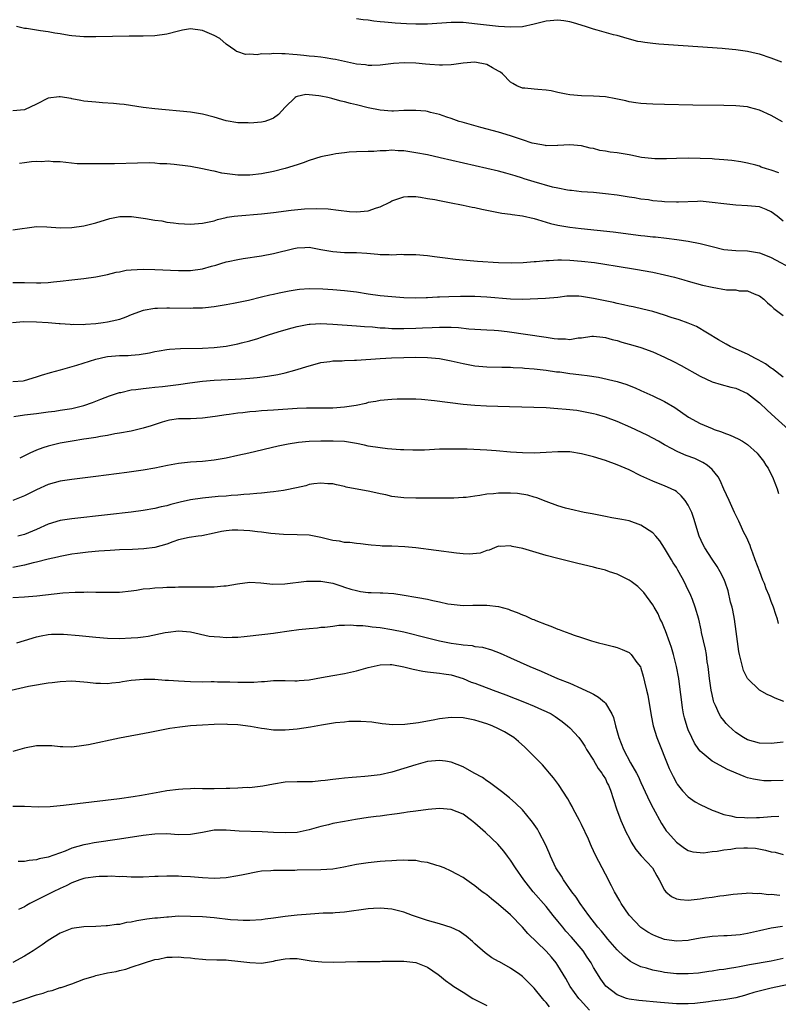
# Model space of a CAD drawing. Units: inches. Extents: x 2631000 to 2633503, y 1470000 to 1473000.
# Drawn here: x 2632084 to 2632212, y 1470838 to 1471004 of the extents above; entities that cross this region are included whole.
import ezdxf

# ---------------------------------------------------------------- set-up
doc = ezdxf.new("R2010")
doc.units = ezdxf.units.IN
doc.header["$MEASUREMENT"] = 0
doc.layers.add('LD26311470_2ft', color=200, linetype='Continuous')

msp = doc.modelspace()

# ---------------------------------------------------------------- linework, layer by layer
at = {"layer": 'LD26311470_2ft'}
for points, elevation in [([(2632212.77, 1470997), (2632211, 1470997.66), (2632209, 1470998.32), (2632208.43, 1470998.43), (2632207, 1470998.79), (2632205, 1470999.09), (2632203.24, 1470999.24), (2632202.7, 1470999.3), (2632192.01, 1471000.01), (2632191, 1471000.11), (2632189.67, 1471000.33), (2632189, 1471000.4), (2632188.49, 1471000.49), (2632186.71, 1471001), (2632185, 1471001.46), (2632184.39, 1471001.61), (2632181.64, 1471002.36), (2632181, 1471002.55), (2632179.67, 1471003), (2632177.63, 1471003.63), (2632177, 1471003.79), (2632175.97, 1471003.97), (2632175, 1471004.09), (2632173, 1471003.9), (2632171, 1471003.38), (2632169.03, 1471002.97), (2632167, 1471002.88), (2632165, 1471003.02), (2632161.42, 1471003.42), (2632159, 1471003.66), (2632157, 1471003.7), (2632153, 1471003.42), (2632151, 1471003.39), (2632149.44, 1471003.44), (2632147.56, 1471003.56), (2632147, 1471003.62), (2632145.72, 1471003.72), (2632145, 1471003.81), (2632143.91, 1471003.91), (2632143, 1471004.05), (2632142.14, 1471004.14), (2632141, 1471004.32)], 10486), ([(2632212.92, 1470986.92), (2632211, 1470987.97), (2632209, 1470988.87), (2632207.34, 1470989.34), (2632207, 1470989.42), (2632205, 1470989.63), (2632203, 1470989.69), (2632197.74, 1470989.74), (2632193, 1470989.86), (2632191, 1470989.89), (2632189.97, 1470989.97), (2632189, 1470989.99), (2632188.15, 1470990.15), (2632187, 1470990.28), (2632186.44, 1470990.44), (2632184.79, 1470990.79), (2632183, 1470991.12), (2632181, 1470991.27), (2632179, 1470991.29), (2632177, 1470991.47), (2632176.39, 1470991.61), (2632175, 1470991.87), (2632173.88, 1470992.12), (2632173, 1470992.27), (2632171.61, 1470992.39), (2632171, 1470992.41), (2632169.43, 1470992.57), (2632169, 1470992.59), (2632168.04, 1470993), (2632167.37, 1470993.37), (2632167, 1470993.6), (2632165.64, 1470995), (2632165.3, 1470995.3), (2632165, 1470995.48), (2632163.97, 1470996.02), (2632163, 1470996.6), (2632161, 1470996.97), (2632159, 1470996.8), (2632157.42, 1470996.58), (2632157, 1470996.54), (2632155.51, 1470996.49), (2632155, 1470996.48), (2632153.4, 1470996.6), (2632152.65, 1470996.65), (2632151, 1470996.82), (2632149.12, 1470996.88), (2632147.24, 1470996.76), (2632145, 1470996.48), (2632143.6, 1470996.4), (2632143, 1470996.41), (2632142.51, 1470996.51), (2632141, 1470996.66), (2632139, 1470997.09), (2632137.45, 1470997.45), (2632137, 1470997.51), (2632135.74, 1470997.74), (2632135, 1470997.81), (2632133.95, 1470997.95), (2632133, 1470998.01), (2632132.12, 1470998.12), (2632131, 1470998.23), (2632130.28, 1470998.28), (2632129, 1470998.41), (2632128.39, 1470998.39), (2632127, 1470998.46), (2632126.35, 1470998.35), (2632125, 1470998.37), (2632124.23, 1470998.23), (2632123, 1470998.33), (2632122.27, 1470998.27), (2632121, 1470998.71), (2632120.76, 1470998.76), (2632120.47, 1470999), (2632119, 1471000.03), (2632117.93, 1471001), (2632117, 1471001.51), (2632115, 1471002.33), (2632113, 1471002.6), (2632111.63, 1471002.37), (2632111, 1471002.23), (2632109, 1471001.69), (2632107, 1471001.45), (2632105, 1471001.4), (2632102.63, 1471001.37), (2632097, 1471001.28), (2632095, 1471001.27), (2632093, 1471001.44), (2632092.5, 1471001.5), (2632091, 1471001.76), (2632090.1, 1471001.9), (2632089, 1471002.1), (2632087.71, 1471002.29), (2632087, 1471002.38), (2632085.35, 1471002.65), (2632085, 1471002.68), (2632083.66, 1471003)], 10488), ([(2632212.3, 1470978.3), (2632211, 1470978.76), (2632210.17, 1470979), (2632209.29, 1470979.29), (2632209, 1470979.41), (2632208.42, 1470979.58), (2632207, 1470979.93), (2632205.86, 1470980.14), (2632204.37, 1470980.37), (2632203, 1470980.51), (2632201.4, 1470980.6), (2632201, 1470980.65), (2632199, 1470980.73), (2632197, 1470980.77), (2632195, 1470980.74), (2632193.33, 1470980.67), (2632191.35, 1470980.65), (2632189.09, 1470980.91), (2632187.29, 1470981.29), (2632187, 1470981.32), (2632185, 1470981.66), (2632183.81, 1470981.81), (2632183, 1470981.97), (2632182.09, 1470982.09), (2632181, 1470982.41), (2632180.46, 1470982.46), (2632179, 1470982.86), (2632177, 1470983.04), (2632175, 1470982.9), (2632174.91, 1470982.91), (2632173, 1470982.89), (2632172.92, 1470982.92), (2632171, 1470983.25), (2632170.66, 1470983.34), (2632169, 1470983.89), (2632167, 1470984.58), (2632165, 1470985.17), (2632161.97, 1470985.97), (2632160.4, 1470986.4), (2632158.85, 1470986.85), (2632158.35, 1470987), (2632157, 1470987.5), (2632156.27, 1470987.73), (2632155, 1470988.17), (2632153.49, 1470988.51), (2632153, 1470988.64), (2632152.7, 1470988.7), (2632151, 1470988.85), (2632149.19, 1470988.81), (2632149, 1470988.82), (2632147.26, 1470988.74), (2632147, 1470988.74), (2632145, 1470988.88), (2632143, 1470989.29), (2632141, 1470989.8), (2632140.02, 1470990.02), (2632139, 1470990.31), (2632138.41, 1470990.41), (2632137, 1470990.81), (2632136.83, 1470990.83), (2632136.19, 1470991), (2632135, 1470991.26), (2632134.67, 1470991.33), (2632133, 1470991.49), (2632132.49, 1470991.51), (2632131, 1470991.21), (2632130.84, 1470991.16), (2632130.65, 1470991), (2632129, 1470989.37), (2632127.84, 1470988.16), (2632127, 1470987.56), (2632126.61, 1470987.39), (2632125.52, 1470987), (2632125, 1470986.85), (2632123, 1470986.7), (2632122.72, 1470986.72), (2632121, 1470986.76), (2632119, 1470987.11), (2632117, 1470987.71), (2632115, 1470988.22), (2632113, 1470988.54), (2632107, 1470989.11), (2632105, 1470989.36), (2632101.82, 1470989.82), (2632101, 1470989.91), (2632100.01, 1470990.01), (2632098.15, 1470990.15), (2632097, 1470990.22), (2632095, 1470990.43), (2632094.51, 1470990.51), (2632093, 1470990.82), (2632092.84, 1470990.84), (2632091, 1470991.15), (2632090.86, 1470991.15), (2632089, 1470990.91), (2632087, 1470989.9), (2632085, 1470988.95), (2632083, 1470988.79)], 10490), ([(2632213, 1470970.17), (2632211.98, 1470971), (2632211, 1470971.75), (2632210.12, 1470972.12), (2632209, 1470972.56), (2632207, 1470972.76), (2632205, 1470972.84), (2632203, 1470973.05), (2632201, 1470973.33), (2632199, 1470973.5), (2632198.53, 1470973.47), (2632195.37, 1470973.37), (2632195, 1470973.34), (2632193, 1470973.41), (2632192.53, 1470973.47), (2632191, 1470973.61), (2632190.26, 1470973.74), (2632189, 1470973.88), (2632187.93, 1470974.07), (2632187, 1470974.2), (2632185, 1470974.52), (2632183, 1470974.79), (2632181, 1470974.98), (2632179, 1470975.12), (2632177.31, 1470975.31), (2632177, 1470975.32), (2632176.63, 1470975.37), (2632175, 1470975.7), (2632174.09, 1470975.91), (2632171, 1470976.81), (2632169.32, 1470977.32), (2632169, 1470977.43), (2632167.78, 1470977.78), (2632167, 1470978.04), (2632166.23, 1470978.23), (2632165, 1470978.57), (2632163, 1470979.05), (2632155.15, 1470980.85), (2632153, 1470981.32), (2632151, 1470981.7), (2632149, 1470982), (2632148.03, 1470982.03), (2632147, 1470982.13), (2632146.02, 1470982.02), (2632145, 1470982.04), (2632143.91, 1470981.91), (2632143, 1470981.9), (2632141, 1470981.85), (2632139.79, 1470981.79), (2632139, 1470981.71), (2632137.52, 1470981.52), (2632137, 1470981.43), (2632135, 1470981), (2632133, 1470980.38), (2632132, 1470980), (2632131, 1470979.66), (2632129, 1470979.03), (2632127, 1470978.52), (2632125, 1470978.13), (2632123, 1470977.9), (2632121, 1470977.92), (2632118.28, 1470978.28), (2632117, 1470978.57), (2632116.62, 1470978.62), (2632115, 1470979), (2632113, 1470979.37), (2632112.56, 1470979.44), (2632110.27, 1470979.73), (2632109, 1470979.82), (2632107.85, 1470979.85), (2632107, 1470979.92), (2632106.03, 1470979.97), (2632104.04, 1470979.96), (2632100.16, 1470979.84), (2632098.19, 1470979.81), (2632095, 1470979.83), (2632093.85, 1470979.85), (2632091.94, 1470980.06), (2632091, 1470980.14), (2632089.82, 1470980.18), (2632089, 1470980.27), (2632087.81, 1470980.19), (2632087, 1470980.22), (2632086.16, 1470980.16), (2632085, 1470980.01), (2632084.13, 1470979.87)], 10492), ([(2632083, 1470968.69), (2632087, 1470969.28), (2632088.78, 1470969.22), (2632091, 1470969.05), (2632093, 1470969.09), (2632095, 1470969.38), (2632097, 1470969.87), (2632099.39, 1470970.61), (2632101.07, 1470970.92), (2632103.07, 1470970.93), (2632105, 1470970.68), (2632105.41, 1470970.59), (2632107, 1470970.34), (2632108.19, 1470970.19), (2632109, 1470970), (2632110.15, 1470969.85), (2632111, 1470969.78), (2632113, 1470969.66), (2632115, 1470969.79), (2632117, 1470970.23), (2632117.57, 1470970.43), (2632119, 1470970.77), (2632119.18, 1470970.82), (2632120.37, 1470971), (2632121, 1470971.08), (2632125, 1470971.39), (2632127, 1470971.6), (2632129.98, 1470971.99), (2632132.21, 1470972.21), (2632134.3, 1470972.3), (2632136.21, 1470972.21), (2632137.99, 1470971.99), (2632139.81, 1470971.81), (2632141, 1470971.75), (2632143, 1470971.91), (2632144.39, 1470972.39), (2632145, 1470972.57), (2632146.63, 1470973.37), (2632147, 1470973.59), (2632149, 1470974.27), (2632149.7, 1470974.3), (2632151, 1470974.31), (2632151.79, 1470974.21), (2632153, 1470974), (2632154.21, 1470973.79), (2632155, 1470973.62), (2632156.68, 1470973.32), (2632159, 1470972.85), (2632160.52, 1470972.52), (2632161, 1470972.44), (2632162.17, 1470972.17), (2632163, 1470972.02), (2632163.83, 1470971.83), (2632165, 1470971.64), (2632165.52, 1470971.52), (2632167, 1470971.33), (2632167.27, 1470971.27), (2632169, 1470971.05), (2632171, 1470970.61), (2632171.54, 1470970.46), (2632173.76, 1470969.76), (2632175, 1470969.47), (2632177, 1470969.13), (2632178.9, 1470968.9), (2632184.33, 1470968.33), (2632189, 1470967.76), (2632189.69, 1470967.69), (2632191, 1470967.53), (2632191.49, 1470967.49), (2632193.3, 1470967.3), (2632195.08, 1470967.08), (2632197, 1470966.8), (2632199, 1470966.39), (2632201, 1470965.85), (2632203, 1470965.35), (2632205, 1470965.19), (2632207, 1470965.16), (2632209, 1470964.8), (2632210.3, 1470964.3), (2632211, 1470964), (2632215, 1470961.88)], 10494), ([(2632083, 1470959.83), (2632085, 1470959.78), (2632087, 1470959.75), (2632087.76, 1470959.76), (2632089, 1470959.81), (2632089.89, 1470959.89), (2632091, 1470960.02), (2632093, 1470960.27), (2632095, 1470960.5), (2632097, 1470960.75), (2632099, 1470961.15), (2632100.46, 1470961.54), (2632101, 1470961.63), (2632102.14, 1470961.86), (2632103, 1470961.95), (2632103.99, 1470962.01), (2632105, 1470962.04), (2632107, 1470962.01), (2632111, 1470961.85), (2632113, 1470961.85), (2632115, 1470962.1), (2632116.54, 1470962.54), (2632117.27, 1470962.73), (2632118.1, 1470963), (2632119, 1470963.27), (2632119.35, 1470963.35), (2632121, 1470963.7), (2632121.86, 1470963.86), (2632125, 1470964.32), (2632127, 1470964.67), (2632130.45, 1470965.55), (2632131, 1470965.66), (2632132.27, 1470965.73), (2632133, 1470965.74), (2632135, 1470965.39), (2632137, 1470965.02), (2632139, 1470964.88), (2632141, 1470964.86), (2632142.76, 1470964.76), (2632144.6, 1470964.6), (2632145, 1470964.54), (2632146.53, 1470964.53), (2632147, 1470964.47), (2632148.56, 1470964.56), (2632149, 1470964.54), (2632150.55, 1470964.55), (2632151, 1470964.54), (2632153, 1470964.35), (2632154.17, 1470964.17), (2632155.95, 1470963.95), (2632157.74, 1470963.74), (2632159.57, 1470963.57), (2632161.41, 1470963.41), (2632165, 1470963.17), (2632167.1, 1470963.1), (2632169.16, 1470963.16), (2632171, 1470963.33), (2632171.34, 1470963.34), (2632173, 1470963.52), (2632173.52, 1470963.52), (2632175, 1470963.63), (2632175.6, 1470963.6), (2632177, 1470963.59), (2632179, 1470963.42), (2632181.16, 1470963.16), (2632182.9, 1470962.9), (2632185, 1470962.57), (2632188.07, 1470962.07), (2632191, 1470961.53), (2632193, 1470961.11), (2632194.69, 1470960.69), (2632196.25, 1470960.25), (2632197, 1470960.03), (2632199.38, 1470959.38), (2632201.01, 1470958.99), (2632203.43, 1470958.57), (2632205, 1470958.54), (2632205.59, 1470958.41), (2632207, 1470958.38), (2632208.1, 1470957.9), (2632209, 1470957.55), (2632209.76, 1470957), (2632210.38, 1470956.38), (2632211, 1470955.87), (2632211.41, 1470955.41), (2632213, 1470954.21)], 10496), ([(2632213, 1470943.84), (2632211.21, 1470945.21), (2632211, 1470945.33), (2632210.05, 1470946.05), (2632208.78, 1470946.78), (2632208.33, 1470947), (2632207, 1470947.73), (2632204.09, 1470949), (2632203.38, 1470949.38), (2632202.12, 1470950.12), (2632198.37, 1470952.37), (2632196.95, 1470952.95), (2632195.48, 1470953.48), (2632194.09, 1470953.91), (2632193, 1470954.28), (2632191, 1470954.89), (2632189.31, 1470955.31), (2632187.68, 1470955.68), (2632187, 1470955.81), (2632186.04, 1470956.04), (2632185, 1470956.24), (2632184.4, 1470956.4), (2632181, 1470957.12), (2632179, 1470957.45), (2632178.52, 1470957.48), (2632176.53, 1470957.47), (2632175, 1470957.28), (2632172.91, 1470957.09), (2632169, 1470956.94), (2632167, 1470956.99), (2632163, 1470957.34), (2632161, 1470957.43), (2632158.56, 1470957.44), (2632156.62, 1470957.38), (2632155, 1470957.3), (2632154.7, 1470957.3), (2632153, 1470957.21), (2632152.79, 1470957.21), (2632151, 1470957.16), (2632149, 1470957.22), (2632147, 1470957.37), (2632145, 1470957.57), (2632143, 1470957.85), (2632141, 1470958.17), (2632139, 1470958.42), (2632137, 1470958.56), (2632135.35, 1470958.65), (2632133, 1470958.71), (2632131.39, 1470958.61), (2632131, 1470958.57), (2632129.65, 1470958.35), (2632127.99, 1470958.01), (2632127, 1470957.77), (2632126.36, 1470957.64), (2632125, 1470957.3), (2632122.79, 1470956.79), (2632120.25, 1470956.25), (2632119, 1470956.01), (2632117, 1470955.67), (2632115.55, 1470955.55), (2632115, 1470955.48), (2632113.46, 1470955.45), (2632113, 1470955.43), (2632109.45, 1470955.45), (2632109, 1470955.47), (2632107.41, 1470955.41), (2632107, 1470955.42), (2632105, 1470955.1), (2632103, 1470954.34), (2632102.07, 1470953.93), (2632101, 1470953.57), (2632100.56, 1470953.44), (2632099, 1470953.11), (2632098.25, 1470953), (2632097, 1470952.84), (2632095.28, 1470952.72), (2632095, 1470952.68), (2632093.31, 1470952.69), (2632093, 1470952.68), (2632092.71, 1470952.71), (2632091, 1470952.82), (2632090.85, 1470952.85), (2632088.99, 1470952.99), (2632087, 1470953.13), (2632084.82, 1470953.18), (2632082.98, 1470953.02)], 10498), ([(2632083, 1470943.1), (2632084.78, 1470943.22), (2632085, 1470943.26), (2632087, 1470943.87), (2632087.84, 1470944.16), (2632089.38, 1470944.62), (2632091.06, 1470945.06), (2632093.83, 1470945.83), (2632097, 1470946.87), (2632098.72, 1470947.28), (2632099, 1470947.33), (2632101, 1470947.48), (2632102.5, 1470947.5), (2632103, 1470947.52), (2632104.36, 1470947.64), (2632106.08, 1470947.92), (2632107, 1470948.14), (2632107.74, 1470948.26), (2632109, 1470948.49), (2632109.46, 1470948.54), (2632111.33, 1470948.67), (2632115, 1470948.7), (2632117, 1470948.81), (2632119, 1470949.05), (2632121, 1470949.45), (2632121.61, 1470949.61), (2632123, 1470949.95), (2632124.37, 1470950.37), (2632125, 1470950.55), (2632126.35, 1470951), (2632128.36, 1470951.64), (2632130.13, 1470952.13), (2632131, 1470952.39), (2632132.7, 1470952.7), (2632133, 1470952.77), (2632133.21, 1470952.79), (2632135, 1470952.88), (2632137, 1470952.78), (2632141, 1470952.5), (2632142.37, 1470952.37), (2632143.7, 1470952.3), (2632145, 1470952.17), (2632145.86, 1470952.14), (2632147, 1470952.05), (2632148.02, 1470952.02), (2632149, 1470952.03), (2632151, 1470952.09), (2632152.16, 1470952.16), (2632153.79, 1470952.21), (2632155, 1470952.28), (2632155.75, 1470952.25), (2632157, 1470952.28), (2632158.23, 1470952.23), (2632159.99, 1470952.01), (2632163, 1470951.8), (2632164.26, 1470951.74), (2632165, 1470951.68), (2632166.46, 1470951.54), (2632173, 1470950.56), (2632174.38, 1470950.38), (2632175, 1470950.27), (2632176.28, 1470950.28), (2632177, 1470950.19), (2632178.44, 1470950.44), (2632179, 1470950.45), (2632180.72, 1470950.72), (2632181, 1470950.75), (2632182.56, 1470950.56), (2632183, 1470950.54), (2632184.17, 1470950.17), (2632185, 1470950), (2632185.76, 1470949.76), (2632187, 1470949.42), (2632188.41, 1470949), (2632189, 1470948.81), (2632191, 1470948.08), (2632193, 1470947.23), (2632194.49, 1470946.49), (2632195.79, 1470945.79), (2632199, 1470943.98), (2632201, 1470943.05), (2632202.57, 1470942.57), (2632204.15, 1470942.15), (2632205, 1470941.95), (2632207, 1470941.09), (2632209, 1470939.52), (2632210.28, 1470938.28), (2632211, 1470937.63), (2632211.66, 1470937), (2632213.92, 1470935)], 10500), ([(2632083.19, 1470937.19), (2632085, 1470937.45), (2632085.5, 1470937.5), (2632087, 1470937.72), (2632087.8, 1470937.8), (2632089, 1470937.97), (2632090.1, 1470938.1), (2632091, 1470938.23), (2632093, 1470938.56), (2632094.98, 1470939.02), (2632096.46, 1470939.54), (2632097.89, 1470940.11), (2632099.34, 1470940.66), (2632101, 1470941.22), (2632101.26, 1470941.26), (2632103, 1470941.67), (2632103.75, 1470941.75), (2632105, 1470941.94), (2632106.01, 1470942.01), (2632107, 1470942.14), (2632108.25, 1470942.25), (2632111, 1470942.61), (2632112.89, 1470942.89), (2632115, 1470943.15), (2632117, 1470943.3), (2632120.53, 1470943.47), (2632121.56, 1470943.56), (2632123, 1470943.64), (2632124.24, 1470943.76), (2632126.01, 1470943.99), (2632127.71, 1470944.29), (2632129, 1470944.58), (2632130.61, 1470945), (2632133, 1470945.74), (2632134.04, 1470946.04), (2632135, 1470946.29), (2632136.49, 1470946.49), (2632137, 1470946.57), (2632138.6, 1470946.6), (2632139, 1470946.64), (2632140.68, 1470946.68), (2632141, 1470946.72), (2632145, 1470947), (2632146.91, 1470947.09), (2632149, 1470947.16), (2632151, 1470947.2), (2632153, 1470947.15), (2632155, 1470946.96), (2632157, 1470946.59), (2632159, 1470946.15), (2632161, 1470945.76), (2632163, 1470945.57), (2632165.52, 1470945.52), (2632167, 1470945.5), (2632167.46, 1470945.46), (2632169, 1470945.39), (2632169.36, 1470945.36), (2632171, 1470945.25), (2632173, 1470945.03), (2632174.75, 1470944.75), (2632175.3, 1470944.7), (2632177, 1470944.45), (2632177.6, 1470944.4), (2632179, 1470944.22), (2632179.91, 1470944.09), (2632181.84, 1470943.84), (2632185, 1470943.11), (2632186.6, 1470942.6), (2632187, 1470942.42), (2632188.02, 1470942.02), (2632189, 1470941.57), (2632191, 1470940.68), (2632193, 1470939.71), (2632194.7, 1470938.7), (2632197.05, 1470937.05), (2632199, 1470935.99), (2632201, 1470935.14), (2632201.36, 1470935), (2632202.59, 1470934.59), (2632203, 1470934.42), (2632204.06, 1470934.06), (2632205.43, 1470933.43), (2632206.15, 1470933), (2632207, 1470932.44), (2632208.62, 1470931), (2632208.8, 1470930.8), (2632209.67, 1470929.67), (2632210.11, 1470929), (2632210.45, 1470928.45), (2632211, 1470927.42), (2632211.21, 1470927), (2632211.98, 1470925), (2632212.22, 1470924.22)], 10502), ([(2632212.24, 1470902.24), (2632212.03, 1470903), (2632211.75, 1470903.75), (2632211.4, 1470905), (2632211, 1470905.97), (2632210.66, 1470907), (2632210.12, 1470908.12), (2632209.86, 1470909), (2632209.57, 1470909.57), (2632209.06, 1470911), (2632208.31, 1470913), (2632207.87, 1470914.13), (2632207.56, 1470915), (2632207.43, 1470915.43), (2632206.81, 1470916.81), (2632206.38, 1470917.62), (2632205.74, 1470919), (2632205.53, 1470919.53), (2632205, 1470920.56), (2632204.79, 1470921), (2632203.9, 1470923), (2632203, 1470924.95), (2632202.38, 1470926.38), (2632202.02, 1470927), (2632201, 1470928.24), (2632200.17, 1470929), (2632199.45, 1470929.45), (2632199, 1470929.64), (2632198.08, 1470930.08), (2632196.62, 1470930.62), (2632195.21, 1470931.21), (2632195, 1470931.32), (2632194.26, 1470931.74), (2632193, 1470932.41), (2632191.95, 1470933), (2632191, 1470933.56), (2632190.05, 1470934.05), (2632187.33, 1470935.33), (2632185, 1470936.37), (2632183, 1470937.09), (2632181.5, 1470937.5), (2632181, 1470937.66), (2632179.89, 1470937.89), (2632178.19, 1470938.19), (2632176.39, 1470938.39), (2632175, 1470938.51), (2632173, 1470938.63), (2632166.81, 1470938.81), (2632164.85, 1470938.85), (2632162.92, 1470938.92), (2632161, 1470939.05), (2632159, 1470939.24), (2632154.16, 1470939.84), (2632151.97, 1470940.03), (2632151, 1470940.09), (2632149.87, 1470940.13), (2632149, 1470940.13), (2632147.89, 1470940.11), (2632147, 1470940.08), (2632145, 1470939.89), (2632144.26, 1470939.74), (2632143, 1470939.54), (2632142.59, 1470939.41), (2632140.93, 1470939.07), (2632139, 1470938.76), (2632137, 1470938.6), (2632135, 1470938.57), (2632132.58, 1470938.58), (2632131, 1470938.52), (2632127, 1470938.28), (2632125, 1470938.14), (2632124.04, 1470938.04), (2632123, 1470937.97), (2632121.83, 1470937.83), (2632121, 1470937.75), (2632119.55, 1470937.55), (2632119, 1470937.49), (2632117.19, 1470937.19), (2632115, 1470936.89), (2632113, 1470936.81), (2632111.19, 1470936.81), (2632111, 1470936.8), (2632109.43, 1470936.57), (2632109, 1470936.48), (2632108.24, 1470936.24), (2632106.39, 1470935.61), (2632105, 1470935.21), (2632103, 1470934.74), (2632101, 1470934.35), (2632100.24, 1470934.24), (2632099, 1470934), (2632097.83, 1470933.83), (2632097, 1470933.67), (2632095.43, 1470933.43), (2632095, 1470933.35), (2632093.04, 1470933.04), (2632091, 1470932.68), (2632089, 1470932.21), (2632088.09, 1470931.91), (2632087, 1470931.48), (2632085.91, 1470931), (2632085, 1470930.55), (2632084.18, 1470930.18)], 10504), ([(2632213.12, 1470889.12), (2632211.67, 1470889.67), (2632211, 1470890), (2632210.3, 1470890.3), (2632209.01, 1470891.01), (2632206.99, 1470893), (2632206.33, 1470894.33), (2632206.12, 1470895), (2632205.88, 1470896.12), (2632205.63, 1470897), (2632205.52, 1470897.52), (2632205.1, 1470900.9), (2632204.78, 1470903), (2632204.5, 1470904.5), (2632204.38, 1470905), (2632204.14, 1470905.86), (2632203.75, 1470907.75), (2632203.24, 1470909.24), (2632203, 1470909.78), (2632202.38, 1470911), (2632201.85, 1470911.85), (2632201, 1470913.09), (2632199.8, 1470915), (2632199.51, 1470915.51), (2632198.84, 1470917), (2632197.95, 1470919.95), (2632197.59, 1470921), (2632197, 1470922.24), (2632196.48, 1470923), (2632195.81, 1470923.81), (2632195, 1470924.51), (2632194.71, 1470924.71), (2632194.09, 1470925), (2632193, 1470925.48), (2632192.24, 1470925.76), (2632191, 1470926.27), (2632190.5, 1470926.5), (2632189, 1470927.18), (2632187, 1470928.17), (2632185, 1470929.05), (2632183, 1470929.77), (2632181, 1470930.36), (2632179, 1470930.9), (2632177, 1470931.21), (2632175, 1470931.23), (2632173, 1470931.11), (2632171, 1470931.01), (2632169, 1470931.03), (2632167, 1470931.15), (2632164.6, 1470931.4), (2632163, 1470931.53), (2632159.68, 1470931.68), (2632158.35, 1470931.65), (2632157, 1470931.69), (2632155, 1470931.66), (2632152.47, 1470931.53), (2632151, 1470931.49), (2632150.5, 1470931.5), (2632149, 1470931.58), (2632148.41, 1470931.59), (2632146.24, 1470931.76), (2632145, 1470931.88), (2632143, 1470932.2), (2632142.36, 1470932.36), (2632141, 1470932.66), (2632139, 1470932.97), (2632137.05, 1470933.05), (2632135, 1470933.03), (2632133.05, 1470932.95), (2632131.21, 1470932.79), (2632129.47, 1470932.53), (2632127.81, 1470932.19), (2632122.86, 1470931), (2632121, 1470930.59), (2632119, 1470930.17), (2632117, 1470929.83), (2632115, 1470929.62), (2632113, 1470929.48), (2632111, 1470929.25), (2632109.1, 1470928.9), (2632107, 1470928.48), (2632105, 1470928.12), (2632102.27, 1470927.73), (2632097, 1470927.07), (2632093, 1470926.55), (2632091, 1470926.25), (2632089, 1470925.72), (2632087, 1470924.84), (2632085, 1470923.8), (2632083, 1470923.01)], 10506), ([(2632213, 1470882.25), (2632211, 1470882.02), (2632209, 1470882.06), (2632207, 1470882.62), (2632206.32, 1470883), (2632205, 1470883.89), (2632204.41, 1470884.41), (2632203.79, 1470885), (2632203.4, 1470885.4), (2632203, 1470885.86), (2632202.5, 1470886.5), (2632202.2, 1470887), (2632201.6, 1470888.4), (2632201.31, 1470889), (2632201.23, 1470889.23), (2632201, 1470890.25), (2632200.85, 1470891), (2632200.57, 1470893), (2632200.33, 1470895), (2632200.19, 1470895.81), (2632200.05, 1470897), (2632199.91, 1470897.91), (2632199.25, 1470900.75), (2632199.17, 1470901.17), (2632198.75, 1470903), (2632198.17, 1470905), (2632197.69, 1470906.31), (2632197.42, 1470907), (2632196.62, 1470908.62), (2632196.47, 1470909), (2632195.95, 1470909.95), (2632195.25, 1470911.25), (2632195, 1470911.68), (2632194.47, 1470912.47), (2632194.15, 1470913), (2632193, 1470914.99), (2632192.2, 1470916.2), (2632191.51, 1470917), (2632191, 1470917.55), (2632189, 1470918.85), (2632187, 1470919.56), (2632185.8, 1470919.8), (2632184.11, 1470920.11), (2632183, 1470920.29), (2632180.75, 1470920.75), (2632179.42, 1470921), (2632177, 1470921.55), (2632176.26, 1470921.74), (2632175, 1470922.11), (2632173, 1470922.84), (2632171.45, 1470923.45), (2632171, 1470923.57), (2632169.9, 1470923.9), (2632168.19, 1470924.19), (2632167, 1470924.26), (2632165, 1470924.26), (2632164.13, 1470924.13), (2632163, 1470924.06), (2632161.83, 1470923.83), (2632161, 1470923.76), (2632159.54, 1470923.54), (2632159, 1470923.5), (2632157.43, 1470923.43), (2632153.43, 1470923.43), (2632151, 1470923.4), (2632149, 1470923.47), (2632147, 1470923.71), (2632145.95, 1470923.95), (2632145, 1470924.14), (2632144.3, 1470924.3), (2632143, 1470924.57), (2632142.62, 1470924.62), (2632139.29, 1470925.29), (2632139, 1470925.38), (2632137.64, 1470925.64), (2632137, 1470925.81), (2632136.15, 1470925.85), (2632135, 1470925.96), (2632133.84, 1470925.84), (2632133, 1470925.69), (2632132.49, 1470925.51), (2632130.86, 1470925.14), (2632129, 1470924.74), (2632128.72, 1470924.72), (2632127, 1470924.46), (2632126.42, 1470924.42), (2632125, 1470924.26), (2632124.2, 1470924.2), (2632123, 1470924.07), (2632122.01, 1470924.01), (2632121, 1470923.91), (2632119.84, 1470923.84), (2632119, 1470923.76), (2632117.67, 1470923.67), (2632115, 1470923.4), (2632113, 1470923.1), (2632111.26, 1470922.74), (2632109.66, 1470922.34), (2632109, 1470922.14), (2632108.06, 1470921.94), (2632107, 1470921.68), (2632105, 1470921.32), (2632103, 1470921.05), (2632099, 1470920.57), (2632093, 1470919.92), (2632091, 1470919.62), (2632089, 1470919.01), (2632087, 1470918.11), (2632085, 1470917.29), (2632083.87, 1470917)], 10508), ([(2632213, 1470875.78), (2632211, 1470875.7), (2632209.73, 1470875.73), (2632209, 1470875.79), (2632207.98, 1470875.98), (2632207, 1470876.23), (2632206.42, 1470876.42), (2632205.06, 1470877), (2632203.6, 1470877.6), (2632201, 1470879.02), (2632199, 1470880.73), (2632198.79, 1470881), (2632198.06, 1470882.06), (2632197.58, 1470883), (2632197, 1470884.31), (2632196.8, 1470884.8), (2632196.35, 1470886.35), (2632196.2, 1470887), (2632196.03, 1470888.03), (2632195.89, 1470889), (2632195.59, 1470891.59), (2632195.39, 1470893), (2632195.02, 1470895), (2632194.52, 1470897), (2632194.18, 1470898.18), (2632193.91, 1470899), (2632193.17, 1470901), (2632193, 1470901.42), (2632192.53, 1470902.53), (2632192.26, 1470903), (2632191.89, 1470903.89), (2632191.23, 1470905), (2632191, 1470905.42), (2632189.49, 1470907.49), (2632189, 1470908.02), (2632188.48, 1470908.48), (2632187.35, 1470909.35), (2632187, 1470909.59), (2632185, 1470910.57), (2632183.72, 1470911), (2632183, 1470911.23), (2632181.58, 1470911.58), (2632181, 1470911.74), (2632178.36, 1470912.36), (2632175, 1470913.2), (2632173, 1470913.75), (2632169.07, 1470914.93), (2632167.26, 1470915.26), (2632167, 1470915.39), (2632165.26, 1470915.26), (2632165, 1470915.29), (2632164.31, 1470915), (2632163.37, 1470914.63), (2632163, 1470914.55), (2632161.86, 1470914.14), (2632160.02, 1470913.98), (2632159, 1470914.02), (2632157.88, 1470914.12), (2632151, 1470915), (2632149.19, 1470915.19), (2632147, 1470915.3), (2632145.32, 1470915.32), (2632145, 1470915.36), (2632143.46, 1470915.46), (2632143, 1470915.54), (2632141.69, 1470915.69), (2632141, 1470915.74), (2632139.9, 1470915.9), (2632139, 1470915.92), (2632138.13, 1470916.13), (2632137, 1470916.29), (2632135, 1470916.79), (2632133, 1470917.14), (2632131, 1470917.23), (2632128.72, 1470917.28), (2632126.56, 1470917.44), (2632125, 1470917.65), (2632124.28, 1470917.72), (2632123, 1470917.9), (2632121, 1470918.02), (2632120.01, 1470917.99), (2632119, 1470917.9), (2632118.22, 1470917.78), (2632117, 1470917.49), (2632114.93, 1470917.07), (2632114.31, 1470917), (2632112.78, 1470916.78), (2632111, 1470916.35), (2632110.04, 1470916.04), (2632109, 1470915.65), (2632107, 1470915.11), (2632105.14, 1470914.86), (2632103.24, 1470914.76), (2632101, 1470914.67), (2632099.42, 1470914.58), (2632097.55, 1470914.45), (2632095.71, 1470914.29), (2632093.91, 1470914.09), (2632093, 1470913.97), (2632091, 1470913.59), (2632090.55, 1470913.45), (2632089, 1470913.09), (2632087, 1470912.59), (2632086.48, 1470912.48), (2632085, 1470912.11), (2632083, 1470911.71)], 10510), ([(2632083, 1470906.62), (2632085, 1470906.76), (2632087.07, 1470906.93), (2632091.44, 1470907.44), (2632093.56, 1470907.56), (2632095, 1470907.56), (2632095.59, 1470907.59), (2632097, 1470907.54), (2632097.57, 1470907.57), (2632099, 1470907.52), (2632099.56, 1470907.56), (2632101, 1470907.57), (2632103, 1470907.79), (2632103.87, 1470907.87), (2632105, 1470908.09), (2632106.14, 1470908.14), (2632107, 1470908.3), (2632108.31, 1470908.31), (2632109, 1470908.39), (2632110.4, 1470908.4), (2632111, 1470908.45), (2632114.44, 1470908.44), (2632115, 1470908.42), (2632116.47, 1470908.47), (2632117, 1470908.42), (2632118.62, 1470908.62), (2632119, 1470908.59), (2632120.95, 1470908.95), (2632123, 1470909.22), (2632124.87, 1470909.13), (2632126.91, 1470908.91), (2632128.93, 1470908.93), (2632132.6, 1470909.4), (2632133, 1470909.42), (2632134.59, 1470909.41), (2632135, 1470909.39), (2632137, 1470909.05), (2632138.54, 1470908.54), (2632139, 1470908.41), (2632140.04, 1470908.04), (2632141, 1470907.8), (2632141.67, 1470907.67), (2632143, 1470907.5), (2632143.5, 1470907.5), (2632145, 1470907.43), (2632145.44, 1470907.44), (2632147.32, 1470907.32), (2632149.06, 1470907.06), (2632151, 1470906.72), (2632151.36, 1470906.64), (2632153, 1470906.34), (2632153.87, 1470906.13), (2632155, 1470905.91), (2632156.4, 1470905.6), (2632157, 1470905.5), (2632159, 1470905.3), (2632160.65, 1470905.35), (2632163, 1470905.37), (2632165, 1470905.1), (2632166.65, 1470904.65), (2632167, 1470904.52), (2632168.13, 1470904.13), (2632169, 1470903.72), (2632169.54, 1470903.54), (2632170.66, 1470903), (2632170.91, 1470902.91), (2632171.26, 1470902.74), (2632173, 1470902.07), (2632173.83, 1470901.83), (2632175, 1470901.28), (2632175.22, 1470901.22), (2632175.75, 1470901), (2632177, 1470900.56), (2632177.74, 1470900.26), (2632179, 1470899.88), (2632180.69, 1470899.31), (2632181.87, 1470899), (2632182.79, 1470898.79), (2632183, 1470898.7), (2632184.39, 1470898.39), (2632185, 1470898.19), (2632185.85, 1470897.85), (2632187, 1470897.36), (2632187.36, 1470897), (2632188.34, 1470895.66), (2632188.92, 1470894.92), (2632189, 1470894.71), (2632189.39, 1470893.39), (2632189.59, 1470892.41), (2632189.96, 1470891), (2632190.16, 1470890.16), (2632190.72, 1470886.72), (2632191.08, 1470885), (2632191.69, 1470883), (2632193.78, 1470877.78), (2632194.42, 1470876.42), (2632195, 1470875.37), (2632195.14, 1470875.14), (2632196.02, 1470874.02), (2632196.99, 1470872.99), (2632198.18, 1470872.18), (2632199, 1470871.7), (2632201, 1470870.76), (2632201.35, 1470870.65), (2632203, 1470870.03), (2632204.18, 1470869.82), (2632205, 1470869.59), (2632206.47, 1470869.53), (2632207, 1470869.45), (2632208.5, 1470869.5), (2632209, 1470869.5), (2632210.39, 1470869.61), (2632211, 1470869.68), (2632212.27, 1470869.73)], 10512), ([(2632083.7, 1470899), (2632085, 1470899.38), (2632087, 1470900.02), (2632087.8, 1470900.2), (2632089, 1470900.42), (2632089.55, 1470900.45), (2632091, 1470900.46), (2632091.57, 1470900.43), (2632094.22, 1470900.22), (2632097, 1470899.94), (2632099, 1470899.76), (2632101, 1470899.7), (2632103, 1470899.81), (2632104.09, 1470899.91), (2632105, 1470900.03), (2632105.88, 1470900.12), (2632108.75, 1470900.75), (2632109.21, 1470900.79), (2632111, 1470901.03), (2632113, 1470900.85), (2632116.14, 1470900.14), (2632117, 1470900.05), (2632117.97, 1470900.03), (2632119, 1470899.92), (2632120.02, 1470899.97), (2632121, 1470899.96), (2632122.05, 1470900.05), (2632125.56, 1470900.44), (2632127, 1470900.63), (2632127.34, 1470900.66), (2632129.65, 1470901), (2632131.26, 1470901.26), (2632133, 1470901.44), (2632134.45, 1470901.55), (2632135, 1470901.62), (2632135.66, 1470901.66), (2632137, 1470901.82), (2632138.03, 1470901.97), (2632139, 1470901.95), (2632139.99, 1470902.01), (2632141, 1470901.92), (2632142.1, 1470901.9), (2632143, 1470901.79), (2632143.68, 1470901.68), (2632145, 1470901.57), (2632147, 1470901.27), (2632149, 1470900.83), (2632153, 1470899.82), (2632155, 1470899.35), (2632156.68, 1470899), (2632157, 1470898.94), (2632158.7, 1470898.7), (2632159, 1470898.63), (2632160.52, 1470898.52), (2632161, 1470898.39), (2632162.25, 1470898.25), (2632163.79, 1470897.79), (2632165.23, 1470897.23), (2632167, 1470896.46), (2632170.26, 1470895), (2632172.19, 1470894.19), (2632174.94, 1470893), (2632177, 1470892.17), (2632179, 1470891.31), (2632180.58, 1470890.58), (2632181, 1470890.31), (2632181.84, 1470889.84), (2632182.84, 1470889), (2632183, 1470888.82), (2632184.08, 1470887), (2632184.38, 1470886.38), (2632184.72, 1470885), (2632185.27, 1470883), (2632186.05, 1470881), (2632187.27, 1470878.73), (2632188.27, 1470877), (2632188.52, 1470876.52), (2632189, 1470875.44), (2632190.14, 1470873), (2632190.4, 1470872.4), (2632191.09, 1470871.09), (2632192.5, 1470868.5), (2632193, 1470867.71), (2632193.29, 1470867.29), (2632193.52, 1470867), (2632195, 1470865.33), (2632195.45, 1470865), (2632196.37, 1470864.37), (2632197, 1470863.97), (2632197.75, 1470863.75), (2632199, 1470863.59), (2632199.58, 1470863.58), (2632201, 1470863.78), (2632201.86, 1470863.86), (2632203, 1470864.08), (2632204.2, 1470864.2), (2632205, 1470864.32), (2632206.39, 1470864.39), (2632207, 1470864.39), (2632208.32, 1470864.32), (2632210.03, 1470864.03), (2632211, 1470863.75), (2632211.64, 1470863.64), (2632213, 1470863.3)], 10514), ([(2632082.75, 1470891), (2632085.67, 1470891.67), (2632087, 1470891.93), (2632087.95, 1470892.05), (2632089, 1470892.25), (2632089.68, 1470892.32), (2632091, 1470892.48), (2632093, 1470892.57), (2632095, 1470892.43), (2632095.63, 1470892.37), (2632097, 1470892.19), (2632097.8, 1470892.2), (2632099, 1470892.14), (2632099.75, 1470892.25), (2632101, 1470892.37), (2632101.53, 1470892.47), (2632103, 1470892.68), (2632105.13, 1470892.87), (2632107, 1470892.85), (2632108.72, 1470892.72), (2632109.3, 1470892.7), (2632111, 1470892.56), (2632113, 1470892.46), (2632115, 1470892.44), (2632116.47, 1470892.47), (2632117, 1470892.47), (2632117.56, 1470892.44), (2632119, 1470892.44), (2632119.61, 1470892.39), (2632121, 1470892.36), (2632122.38, 1470892.38), (2632123, 1470892.34), (2632123.66, 1470892.34), (2632125, 1470892.48), (2632125.51, 1470892.49), (2632127, 1470892.64), (2632129, 1470892.63), (2632130.59, 1470892.59), (2632131, 1470892.6), (2632131.35, 1470892.65), (2632133, 1470892.77), (2632135.13, 1470893.13), (2632137, 1470893.48), (2632139, 1470893.84), (2632141, 1470894.28), (2632143, 1470894.85), (2632145, 1470895.29), (2632146.69, 1470895.31), (2632147, 1470895.31), (2632149, 1470894.96), (2632150.55, 1470894.55), (2632152.22, 1470894.22), (2632153, 1470894.1), (2632153.98, 1470893.98), (2632155, 1470893.89), (2632155.76, 1470893.76), (2632157, 1470893.59), (2632159, 1470892.97), (2632160.38, 1470892.38), (2632161, 1470892.17), (2632164.07, 1470891), (2632166.21, 1470890.21), (2632169.34, 1470889), (2632171, 1470888.32), (2632172.25, 1470887.75), (2632173, 1470887.43), (2632173.85, 1470887), (2632174.56, 1470886.56), (2632175.73, 1470885.73), (2632176.64, 1470885), (2632177, 1470884.66), (2632178.54, 1470883), (2632179, 1470882.4), (2632179.53, 1470881.53), (2632179.83, 1470881), (2632181, 1470879.18), (2632181.81, 1470877.81), (2632182.43, 1470877), (2632182.62, 1470876.62), (2632183, 1470876.02), (2632183.33, 1470875.33), (2632183.53, 1470875), (2632183.85, 1470874.15), (2632184.89, 1470871), (2632185.63, 1470869), (2632186.52, 1470867), (2632187, 1470866.06), (2632187.36, 1470865.36), (2632188.13, 1470864.13), (2632189.06, 1470863.06), (2632190.95, 1470861), (2632191.67, 1470859.67), (2632192.09, 1470859), (2632193, 1470857.27), (2632193.23, 1470857), (2632194.17, 1470856.17), (2632195, 1470855.81), (2632195.67, 1470855.67), (2632197, 1470855.58), (2632199, 1470855.78), (2632199.96, 1470855.96), (2632201, 1470856.07), (2632202.3, 1470856.3), (2632203, 1470856.35), (2632204.59, 1470856.59), (2632206.74, 1470856.74), (2632207, 1470856.78), (2632208.68, 1470856.68), (2632209, 1470856.73), (2632210.54, 1470856.54), (2632211, 1470856.57), (2632212.43, 1470856.43)], 10516), ([(2632212.87, 1470851.13), (2632211, 1470850.84), (2632209, 1470850.42), (2632207, 1470849.95), (2632205.74, 1470849.74), (2632205, 1470849.65), (2632203.56, 1470849.56), (2632203, 1470849.55), (2632201, 1470849.42), (2632199, 1470849.13), (2632197.18, 1470848.82), (2632197, 1470848.78), (2632195, 1470848.65), (2632193, 1470848.95), (2632191.51, 1470849.51), (2632191, 1470849.72), (2632190.19, 1470850.19), (2632189, 1470850.98), (2632187, 1470853.01), (2632185.69, 1470855), (2632185.45, 1470855.45), (2632184.55, 1470857), (2632184.04, 1470857.96), (2632183, 1470859.97), (2632182.44, 1470861), (2632181.88, 1470862.12), (2632181.28, 1470863.28), (2632181, 1470863.92), (2632180.64, 1470864.64), (2632180.51, 1470865), (2632180.15, 1470865.85), (2632179, 1470868.32), (2632178.66, 1470869), (2632177.58, 1470871), (2632177.39, 1470871.39), (2632177, 1470872.06), (2632176.66, 1470872.66), (2632175.09, 1470875.09), (2632174.23, 1470876.23), (2632173.59, 1470877), (2632173, 1470877.68), (2632172.38, 1470878.38), (2632171, 1470879.83), (2632169.41, 1470881.41), (2632168.35, 1470882.35), (2632167.56, 1470883), (2632167, 1470883.37), (2632165.97, 1470883.97), (2632165, 1470884.49), (2632163.9, 1470885), (2632163, 1470885.35), (2632161.72, 1470885.72), (2632161, 1470885.97), (2632159, 1470886.34), (2632157, 1470886.38), (2632155, 1470886.15), (2632153.93, 1470885.93), (2632153, 1470885.79), (2632151.49, 1470885.49), (2632149.19, 1470885.19), (2632147.17, 1470885.17), (2632145.34, 1470885.34), (2632143.58, 1470885.58), (2632141.74, 1470885.74), (2632139.7, 1470885.7), (2632139, 1470885.61), (2632137.47, 1470885.47), (2632135.11, 1470885.11), (2632133.24, 1470884.76), (2632131, 1470884.4), (2632129, 1470884.23), (2632127.73, 1470884.27), (2632127, 1470884.27), (2632125.51, 1470884.49), (2632125, 1470884.54), (2632123.11, 1470884.89), (2632121, 1470885.18), (2632119.24, 1470885.24), (2632119, 1470885.27), (2632117, 1470885.22), (2632115, 1470885.11), (2632113, 1470884.97), (2632111.22, 1470884.78), (2632109.49, 1470884.51), (2632106.15, 1470883.85), (2632101, 1470882.89), (2632095.8, 1470881.8), (2632095, 1470881.65), (2632093, 1470881.4), (2632091.45, 1470881.45), (2632091, 1470881.43), (2632089.6, 1470881.6), (2632087.63, 1470881.63), (2632087, 1470881.6), (2632085, 1470881.21), (2632083, 1470880.66)], 10518), ([(2632213, 1470845.7), (2632211, 1470845.3), (2632207.34, 1470844.66), (2632205.66, 1470844.34), (2632205, 1470844.2), (2632203.95, 1470844.05), (2632203, 1470843.89), (2632202.21, 1470843.79), (2632201, 1470843.61), (2632200.48, 1470843.52), (2632198.73, 1470843.27), (2632197, 1470843.12), (2632195, 1470843.14), (2632193, 1470843.36), (2632192.54, 1470843.46), (2632191, 1470843.73), (2632189.93, 1470844.07), (2632189, 1470844.3), (2632187.62, 1470845), (2632187.22, 1470845.22), (2632187, 1470845.38), (2632186.1, 1470846.1), (2632185, 1470847.18), (2632183.4, 1470849), (2632183, 1470849.47), (2632182.33, 1470850.33), (2632181.74, 1470851), (2632180.2, 1470853), (2632178.77, 1470855), (2632178.08, 1470856.08), (2632177.37, 1470857), (2632175.93, 1470859), (2632175.59, 1470859.59), (2632174.66, 1470861), (2632173.74, 1470863), (2632173.55, 1470863.55), (2632172.93, 1470864.94), (2632171.84, 1470867), (2632171.53, 1470867.53), (2632170.73, 1470868.73), (2632170.48, 1470869), (2632169, 1470870.81), (2632167.88, 1470871.88), (2632166.83, 1470872.83), (2632166.59, 1470873), (2632165.72, 1470873.72), (2632163.44, 1470875.44), (2632163, 1470875.71), (2632162.27, 1470876.27), (2632160.88, 1470877), (2632159, 1470878.04), (2632157, 1470878.84), (2632156.01, 1470879), (2632155, 1470879.14), (2632153, 1470878.95), (2632151, 1470878.43), (2632149, 1470877.76), (2632147, 1470877.14), (2632145, 1470876.71), (2632143, 1470876.48), (2632142.44, 1470876.44), (2632141, 1470876.35), (2632140.26, 1470876.26), (2632139, 1470876.18), (2632138.02, 1470876.02), (2632137, 1470875.93), (2632135.74, 1470875.74), (2632135, 1470875.69), (2632133.56, 1470875.56), (2632133, 1470875.56), (2632131.54, 1470875.54), (2632131, 1470875.56), (2632129, 1470875.47), (2632127, 1470875.15), (2632125.2, 1470874.8), (2632123.43, 1470874.57), (2632123, 1470874.55), (2632122.57, 1470874.57), (2632121, 1470874.46), (2632119.61, 1470874.39), (2632119, 1470874.41), (2632117, 1470874.37), (2632116.34, 1470874.34), (2632115, 1470874.35), (2632113.61, 1470874.39), (2632113, 1470874.35), (2632111.69, 1470874.31), (2632111, 1470874.26), (2632109, 1470874.02), (2632107.82, 1470873.82), (2632104.76, 1470873.24), (2632103.3, 1470873), (2632101, 1470872.68), (2632091.56, 1470871.56), (2632089.34, 1470871.34), (2632087.27, 1470871.27), (2632085, 1470871.35), (2632083, 1470871.38)], 10520), ([(2632215, 1470841.54), (2632211, 1470840.72), (2632208.03, 1470839.97), (2632207, 1470839.62), (2632206.5, 1470839.5), (2632205, 1470839.07), (2632203, 1470838.73), (2632201, 1470838.5), (2632200.41, 1470838.41), (2632198.12, 1470838.12), (2632197, 1470838.05), (2632196.05, 1470838.05), (2632195, 1470838.09), (2632192.31, 1470838.31), (2632188.65, 1470838.65), (2632187, 1470838.88), (2632186.59, 1470839), (2632185, 1470839.58), (2632183.08, 1470841.08), (2632182.22, 1470842.22), (2632181, 1470844.22), (2632180.59, 1470845), (2632179.95, 1470845.95), (2632179.26, 1470847), (2632177.3, 1470849.3), (2632176.36, 1470850.36), (2632175.81, 1470851), (2632175, 1470852.03), (2632174.19, 1470853), (2632173, 1470854.49), (2632170.84, 1470857), (2632169.22, 1470859), (2632167.83, 1470861), (2632167, 1470862.3), (2632166.5, 1470863), (2632165.85, 1470863.85), (2632164.86, 1470865), (2632162.76, 1470867), (2632161, 1470868.56), (2632160.44, 1470869), (2632159, 1470870.07), (2632157, 1470870.87), (2632155, 1470871.02), (2632153.13, 1470870.87), (2632151, 1470870.59), (2632149.61, 1470870.39), (2632149, 1470870.32), (2632147.87, 1470870.13), (2632147, 1470870.04), (2632146.11, 1470869.89), (2632145, 1470869.77), (2632144.34, 1470869.66), (2632143, 1470869.49), (2632140.83, 1470869.17), (2632139, 1470868.87), (2632137, 1470868.48), (2632136.3, 1470868.3), (2632135, 1470867.99), (2632133, 1470867.44), (2632131, 1470867.01), (2632129, 1470866.91), (2632127, 1470867), (2632125.11, 1470867.11), (2632121.23, 1470867.23), (2632119, 1470867.39), (2632117.37, 1470867.37), (2632117, 1470867.36), (2632115, 1470867.01), (2632113.32, 1470866.68), (2632113, 1470866.65), (2632111, 1470866.62), (2632109, 1470866.77), (2632107, 1470866.73), (2632105, 1470866.48), (2632101, 1470865.86), (2632096.77, 1470865.23), (2632095.66, 1470865), (2632095, 1470864.88), (2632093, 1470864.32), (2632091.85, 1470863.85), (2632089, 1470862.85), (2632087.46, 1470862.54), (2632087, 1470862.4), (2632085.75, 1470862.25), (2632085, 1470862.1), (2632083.93, 1470862.07)], 10522), ([(2632180.35, 1470837), (2632178.73, 1470838.73), (2632178.51, 1470839), (2632177.07, 1470841), (2632176.32, 1470842.32), (2632175, 1470844.54), (2632174.68, 1470845), (2632173.93, 1470845.93), (2632173, 1470846.96), (2632169.93, 1470849.93), (2632169, 1470850.99), (2632167, 1470853.07), (2632165, 1470854.85), (2632163.77, 1470855.77), (2632163, 1470856.44), (2632162.67, 1470856.67), (2632162.21, 1470857), (2632161, 1470858.01), (2632160.39, 1470858.39), (2632159.21, 1470859.21), (2632159, 1470859.39), (2632157.93, 1470859.93), (2632157, 1470860.47), (2632155.8, 1470861), (2632155, 1470861.32), (2632154.58, 1470861.42), (2632153, 1470861.93), (2632151.94, 1470862.06), (2632151, 1470862.27), (2632149.73, 1470862.27), (2632149, 1470862.34), (2632147.76, 1470862.24), (2632147, 1470862.23), (2632145.87, 1470862.13), (2632145, 1470862.07), (2632143, 1470861.85), (2632141, 1470861.56), (2632138.87, 1470861.13), (2632137, 1470860.82), (2632135, 1470860.67), (2632131, 1470860.63), (2632130.6, 1470860.6), (2632129, 1470860.6), (2632128.57, 1470860.57), (2632127, 1470860.58), (2632126.54, 1470860.54), (2632125, 1470860.44), (2632124.34, 1470860.34), (2632121.86, 1470859.86), (2632121, 1470859.67), (2632119, 1470859.36), (2632117, 1470859.24), (2632115, 1470859.32), (2632113, 1470859.48), (2632111.55, 1470859.55), (2632111, 1470859.61), (2632109.6, 1470859.6), (2632109, 1470859.64), (2632107.56, 1470859.56), (2632107, 1470859.56), (2632105, 1470859.45), (2632103.47, 1470859.47), (2632103, 1470859.44), (2632101.54, 1470859.54), (2632101, 1470859.51), (2632099.6, 1470859.6), (2632099, 1470859.57), (2632097.57, 1470859.57), (2632097, 1470859.53), (2632095.28, 1470859.28), (2632095, 1470859.23), (2632094.3, 1470859), (2632093, 1470858.5), (2632092.03, 1470857.97), (2632091, 1470857.53), (2632089.84, 1470857), (2632087, 1470855.58), (2632085.89, 1470855), (2632085.32, 1470854.68), (2632085, 1470854.47), (2632083.99, 1470854.01)], 10524), ([(2632173.58, 1470837.58), (2632173, 1470838.31), (2632172.66, 1470838.66), (2632172.37, 1470839), (2632171, 1470840.7), (2632169, 1470842.69), (2632168.58, 1470843), (2632167, 1470844.1), (2632165.14, 1470845.14), (2632165, 1470845.24), (2632163.85, 1470845.85), (2632162.7, 1470846.7), (2632161, 1470848.19), (2632160.59, 1470848.59), (2632159.52, 1470849.52), (2632158.34, 1470850.34), (2632156.97, 1470850.97), (2632155, 1470851.57), (2632153, 1470852.15), (2632150.47, 1470853), (2632149, 1470853.56), (2632147, 1470854.05), (2632145, 1470854.2), (2632143.86, 1470854.14), (2632143, 1470854.09), (2632139, 1470853.52), (2632137.43, 1470853.43), (2632137, 1470853.39), (2632135.36, 1470853.36), (2632133.23, 1470853.23), (2632131, 1470853.02), (2632129, 1470852.8), (2632127.4, 1470852.6), (2632127, 1470852.52), (2632125.62, 1470852.38), (2632125, 1470852.26), (2632123, 1470852.14), (2632121.87, 1470852.13), (2632121, 1470852.17), (2632119.74, 1470852.26), (2632117, 1470852.57), (2632115, 1470852.74), (2632113, 1470852.83), (2632111, 1470852.84), (2632109.28, 1470852.72), (2632109, 1470852.72), (2632107.46, 1470852.54), (2632107, 1470852.51), (2632105.66, 1470852.34), (2632103.92, 1470852.08), (2632103, 1470851.86), (2632102.22, 1470851.78), (2632101, 1470851.48), (2632100.53, 1470851.47), (2632099, 1470851.23), (2632098.76, 1470851.24), (2632097, 1470851.12), (2632095, 1470851.04), (2632093, 1470850.78), (2632091, 1470849.99), (2632089, 1470848.74), (2632087.99, 1470848.01), (2632086.45, 1470847), (2632085, 1470846.11), (2632083, 1470845.05)], 10526), ([(2632083, 1470838.22), (2632084.87, 1470838.87), (2632087, 1470839.58), (2632088.13, 1470839.87), (2632089, 1470840.22), (2632089.65, 1470840.35), (2632091, 1470840.81), (2632091.15, 1470840.85), (2632093, 1470841.45), (2632095, 1470842.21), (2632096.74, 1470842.74), (2632097, 1470842.84), (2632099, 1470843.28), (2632100.45, 1470843.55), (2632101, 1470843.71), (2632102.07, 1470843.93), (2632103, 1470844.25), (2632105.07, 1470844.93), (2632107, 1470845.53), (2632107.62, 1470845.62), (2632109, 1470845.96), (2632109.93, 1470845.93), (2632111, 1470846.03), (2632111.9, 1470845.9), (2632113, 1470845.83), (2632113.73, 1470845.73), (2632115, 1470845.6), (2632115.56, 1470845.56), (2632117.47, 1470845.47), (2632119, 1470845.48), (2632119.42, 1470845.42), (2632121, 1470845.29), (2632123, 1470845.02), (2632125, 1470844.96), (2632127, 1470845.26), (2632127.37, 1470845.37), (2632129, 1470845.69), (2632129.75, 1470845.75), (2632131, 1470845.74), (2632133.34, 1470845.34), (2632135.14, 1470845.14), (2632137.11, 1470845.11), (2632141.2, 1470845.2), (2632143, 1470845.21), (2632143.23, 1470845.23), (2632145, 1470845.24), (2632145.26, 1470845.26), (2632147.29, 1470845.29), (2632149, 1470845.28), (2632151, 1470845.03), (2632153, 1470844.25), (2632154.77, 1470843), (2632155, 1470842.85), (2632156.03, 1470842.03), (2632157, 1470841.33), (2632157.42, 1470841), (2632159, 1470840.02), (2632160.66, 1470839), (2632160.88, 1470838.88), (2632162.21, 1470838.21), (2632163, 1470837.78)], 10528)]:
    msp.add_lwpolyline(points, dxfattribs=dict(at, elevation=elevation))

doc.saveas('drawing.dxf')
